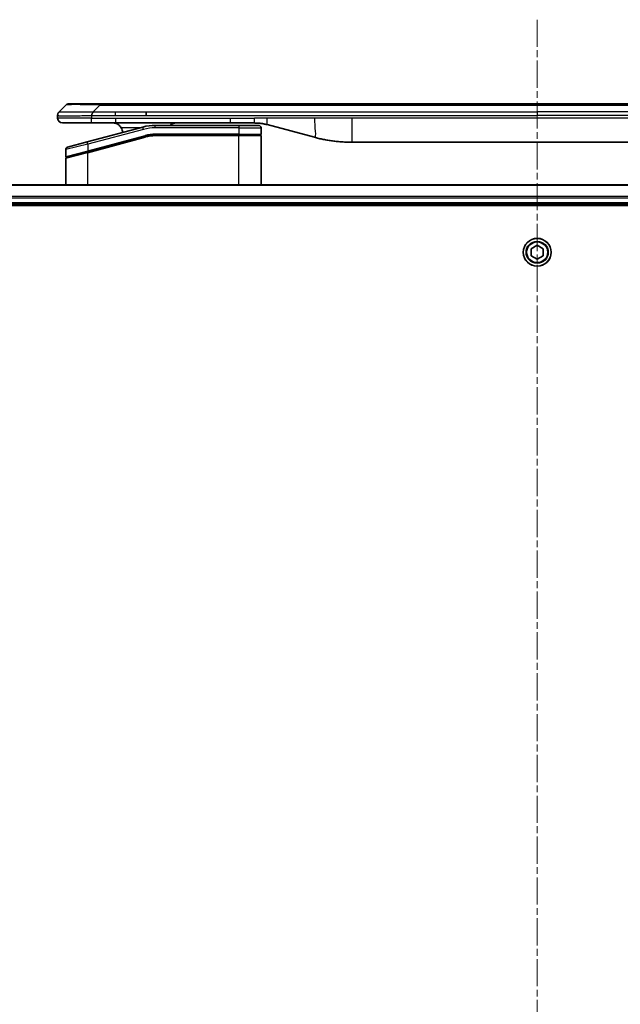
# Model space of a CAD drawing. Units: millimetres. Extents: x 0 to 10812, y 0 to 1967.
# Drawn here: x 2450 to 2575, y 961 to 1166 of the extents above; entities that cross this region are included whole.
import ezdxf

# ---------------------------------------------------------------- set-up
doc = ezdxf.new("R2010")
doc.units = ezdxf.units.MM
doc.linetypes.add('CHAIN', pattern=[0.3543, 0.2362, -0.0295, 0.0591, -0.0295])
doc.layers.add('Centerline (ISO)', color=7, linetype='Continuous', lineweight=18, true_color=0x80ffff)
doc.layers.add('Visible (ISO)', color=7, linetype='Continuous', lineweight=35)
doc.layers.add('Visible Narrow (ISO)', color=7, linetype='Continuous', lineweight=25)

msp = doc.modelspace()

# ---------------------------------------------------------------- linework, layer by layer
at = {"layer": 'Centerline (ISO)', "linetype": 'CHAIN', "ltscale": 23.990969}
msp.add_line((2557.4476, 1166.1913), (2557.4476, 756.3609), dxfattribs=at)
at = {"layer": 'Visible (ISO)'}
for p, q in [((2457.9905, 1146.9842), (2459.4047, 1148.3984)), ((2460.1118, 1148.6913), (2466.4758, 1148.6913)), ((2466.4758, 1148.6913), (2648.4195, 1148.6913)), ((2457.6976, 1146.2749), (2457.6976, 1146.2772)), ((2457.6976, 1146.2749), (2457.6976, 1145.6913)), ((2476.092, 1146.2771), (2476.092, 1146.9842)), ((2458.6976, 1144.6913), (2464.7688, 1144.6913)), ((2475.426, 1143.8506), (2463.8682, 1140.7537)), ((2464.7688, 1144.6913), (2469.7254, 1144.6913)), ((2493.667, 1144.6913), (2469.7254, 1144.6913)), ((2495.3976, 1144.1913), (2478.0141, 1144.1913)), ((2493.667, 1144.6913), (2498.667, 1144.6913)), ((2495.3976, 1144.1913), (2499.4976, 1144.1913)), ((2499.9976, 1143.6913), (2499.9976, 1142.3913)), ((2501.2552, 1144.3506), (2511.0967, 1141.7136)), ((2463.9459, 1138.704), (2475.9436, 1141.9187)), ((2464.0494, 1138.7317), (2475.9436, 1141.9187)), ((2495.3976, 1142.1913), (2478.0141, 1142.1913)), ((2495.3976, 1142.1913), (2478.0141, 1142.1913)), ((2495.3976, 1142.1913), (2499.7976, 1142.1913)), ((2499.7976, 1142.1913), (2495.3976, 1142.1913)), ((2499.9976, 1131.7913), (2499.9976, 1141.9913)), ((2459.7682, 1139.6551), (2463.8682, 1140.7537)), ((2596.0339, 1140.6913), (2518.8613, 1140.6913)), ((2459.3976, 1139.1722), (2459.3976, 1137.7459)), ((2459.3976, 1131.7913), (2459.3976, 1137.3318)), ((2463.9459, 1138.704), (2459.5459, 1137.525)), ((2762.0314, 1131.7913), (2352.8638, 1131.7913)), ((2353.4476, 1127.7913), (2761.4476, 1127.7913)), ((2353.4476, 1127.4913), (2761.4476, 1127.4913)), ((2556.1976, 1118.513), (2557.4476, 1119.2347)), ((2557.4476, 1119.2347), (2558.6976, 1118.513)), ((2556.1976, 1117.0696), (2556.1976, 1118.513)), ((2557.4476, 1116.348), (2556.1976, 1117.0696)), ((2558.6976, 1117.0696), (2557.4476, 1116.348)), ((2558.6976, 1118.513), (2558.6976, 1117.0696))]:
    msp.add_line(p, q, dxfattribs=at)
msp.add_circle((2557.4476, 1117.7913), 2.9, dxfattribs=at)
for centre, radius, start, end in [((2460.1118, 1147.6913), 1, 90.000002, 135.000002), ((2458.6976, 1145.6913), 1, 179.999997, 269.999997), ((2469.1976, 1142.6913), 2, 0.751552, 30), ((2478.0141, 1134.1913), 10, 90, 105), ((2499.4976, 1143.6913), 0.5, 0, 90.000002), ((2478.0141, 1134.1913), 8, 90, 105), ((2478.0141, 1134.1913), 8, 90, 105), ((2499.7976, 1142.3913), 0.2, 269.999996, 0), ((2499.7976, 1141.9913), 0.2, 359.999998, 90), ((2459.8976, 1139.1722), 0.5, 104.999995, 179.999987), ((2459.5976, 1137.7459), 0.2, 180.000013, 284.999997), ((2459.5976, 1137.3318), 0.2, 105, 179.999998)]:
    msp.add_arc(centre, radius, start, end, dxfattribs=at)
for points, knots in [([(2457.9905, 1146.9842), (2457.9781, 1146.9719), (2457.9658, 1146.9591), (2457.9539, 1146.9463), (2457.9422, 1146.9336), (2457.9308, 1146.9208), (2457.9197, 1146.9079), (2457.9087, 1146.895), (2457.8981, 1146.882), (2457.8879, 1146.8689), (2457.8777, 1146.8558), (2457.8679, 1146.8426), (2457.8585, 1146.8292), (2457.8398, 1146.8026), (2457.8227, 1146.7753), (2457.8073, 1146.7474), (2457.7919, 1146.7195), (2457.7782, 1146.6911), (2457.7661, 1146.6619), (2457.7541, 1146.6327), (2457.7437, 1146.6028), (2457.735, 1146.5722), (2457.7263, 1146.5415), (2457.7192, 1146.51), (2457.7137, 1146.478), (2457.7109, 1146.4619), (2457.7085, 1146.4456), (2457.7065, 1146.4291), (2457.7044, 1146.4126), (2457.7028, 1146.3958), (2457.7015, 1146.379), (2457.7002, 1146.362), (2457.6992, 1146.3449), (2457.6986, 1146.3276), (2457.6979, 1146.3101), (2457.6976, 1146.2924), (2457.6976, 1146.2749)], [0, 0, 0, 0, 0.06393414, 0.06393414, 0.06393414, 0.12727971, 0.12727971, 0.12727971, 0.19013505, 0.19013505, 0.19013505, 0.25259143, 0.25259143, 0.25259143, 0.37659236, 0.37659236, 0.37659236, 0.49998231, 0.49998231, 0.49998231, 0.62337432, 0.62337432, 0.62337432, 0.74738158, 0.74738158, 0.74738158, 0.8098428, 0.8098428, 0.8098428, 0.87270421, 0.87270421, 0.87270421, 0.93605712, 0.93605712, 0.93605712, 1, 1, 1, 1]), ([(2464.7687, 1146.2749), (2464.7684, 1146.2924), (2464.7693, 1146.3101), (2464.7731, 1146.3449), (2464.776, 1146.362), (2464.7837, 1146.3958), (2464.7884, 1146.4126), (2464.7993, 1146.4456), (2464.8055, 1146.4619), (2464.8258, 1146.5101), (2464.8419, 1146.5415), (2464.8764, 1146.6028), (2464.8949, 1146.6327), (2464.932, 1146.6911), (2464.9506, 1146.7196), (2464.9855, 1146.7753), (2465.0017, 1146.8026), (2465.0225, 1146.8426), (2465.0288, 1146.8558), (2465.0401, 1146.882), (2465.045, 1146.8951), (2465.053, 1146.9208), (2465.0562, 1146.9336), (2465.0605, 1146.9591), (2465.0616, 1146.9719), (2465.0616, 1146.9842)], [0, 0, 0, 0, 0.06389862, 0.06389862, 0.12721911, 0.12721911, 0.19005817, 0.19005817, 0.25250562, 0.25250562, 0.37650585, 0.37650585, 0.49991093, 0.49991093, 0.62332646, 0.62332646, 0.74735854, 0.74735854, 0.80983041, 0.80983041, 0.87269995, 0.87269995, 0.93605741, 0.93605741, 1, 1, 1, 1]), ([(2469.1976, 1144.6913), (2469.3787, 1144.6913), (2469.5758, 1144.6655), (2469.9605, 1144.551), (2470.1483, 1144.4622), (2470.4262, 1144.2753), (2470.5442, 1144.1783), (2470.7582, 1143.9518), (2470.8541, 1143.8222), (2470.9297, 1143.6913)], [-0.75818442, -0.75818442, -0.75818442, -0.75818442, -0.691655605, -0.691655605, -0.625126791, -0.625126791, -0.579786118, -0.579786118, -0.534445444, -0.534445444, -0.534445444, -0.534445444]), ([(2481.0529, 1144.1912), (2481.1214, 1144.2515), (2481.1915, 1144.3052), (2481.425, 1144.4622), (2481.6127, 1144.551), (2481.9975, 1144.6655), (2482.1946, 1144.6913), (2482.3756, 1144.6913)], [-0.160507944, -0.160507944, -0.160507944, -0.160507944, -0.13305763, -0.13305763, -0.066528815, -0.066528815, 0, 0, 0, 0]), ([(2498.667, 1144.6913), (2498.7217, 1144.6913), (2498.7766, 1144.6909), (2498.886, 1144.6891), (2498.9407, 1144.6877), (2499.1044, 1144.6824), (2499.2135, 1144.677), (2499.3767, 1144.6663), (2499.4311, 1144.6623), (2499.5397, 1144.6533), (2499.5939, 1144.6484), (2499.7023, 1144.6377), (2499.7565, 1144.632), (2499.8653, 1144.6194), (2499.9201, 1144.6127), (2500.028, 1144.5984), (2500.0812, 1144.591), (2500.1882, 1144.5751), (2500.242, 1144.5667), (2500.4034, 1144.54), (2500.5106, 1144.5205), (2500.6709, 1144.4886), (2500.7244, 1144.4776), (2500.831, 1144.4545), (2500.8843, 1144.4426), (2500.9906, 1144.4178), (2501.0437, 1144.4049), (2501.1497, 1144.3784), (2501.2025, 1144.3647), (2501.2552, 1144.3506)], [0, 0, 0, 0, 0.06260386, 0.06260386, 0.1251107, 0.1251107, 0.24990167, 0.24990167, 0.31222633, 0.31222633, 0.37452597, 0.37452597, 0.43681836, 0.43681836, 0.49993838, 0.49993838, 0.56147382, 0.56147382, 0.62390351, 0.62390351, 0.74898571, 0.74898571, 0.81163675, 0.81163675, 0.87435758, 0.87435758, 0.93714608, 0.93714608, 1, 1, 1, 1]), ([(2511.0967, 1141.7136), (2511.2484, 1141.6729), (2511.4, 1141.6336), (2511.5523, 1141.5953), (2511.7052, 1141.5569), (2511.8588, 1141.5196), (2512.0128, 1141.4835), (2512.1675, 1141.4472), (2512.3226, 1141.4122), (2512.4781, 1141.3783), (2512.6344, 1141.3442), (2512.7912, 1141.3114), (2512.9483, 1141.2798), (2512.9582, 1141.2779), (2512.968, 1141.2759), (2512.9779, 1141.2739), (2513.1259, 1141.2443), (2513.2743, 1141.2158), (2513.4232, 1141.1883), (2513.5825, 1141.159), (2513.7424, 1141.1308), (2513.9027, 1141.104), (2514.0635, 1141.077), (2514.2249, 1141.0513), (2514.3867, 1141.0269), (2514.5491, 1141.0024), (2514.7119, 1140.9792), (2514.8752, 1140.9573), (2514.8846, 1140.9561), (2514.8941, 1140.9548), (2514.9035, 1140.9536), (2515.058, 1140.933), (2515.2128, 1140.9136), (2515.368, 1140.8954), (2515.5332, 1140.8761), (2515.6988, 1140.858), (2515.8648, 1140.8414), (2516.0309, 1140.8247), (2516.1975, 1140.8094), (2516.3644, 1140.7954), (2516.5324, 1140.7814), (2516.7008, 1140.7688), (2516.8695, 1140.7575), (2517.0352, 1140.7465), (2517.2012, 1140.7368), (2517.3673, 1140.7286), (2517.5326, 1140.7203), (2517.698, 1140.7134), (2517.8636, 1140.7079), (2518.0309, 1140.7024), (2518.1989, 1140.6982), (2518.3664, 1140.6954), (2518.5315, 1140.6927), (2518.6962, 1140.6913), (2518.8613, 1140.6913)], [0, 0, 0, 0, 0.06118993, 0.06118993, 0.06118993, 0.12257954, 0.12257954, 0.12257954, 0.18421274, 0.18421274, 0.18421274, 0.24613532, 0.24613532, 0.24613532, 0.25001736, 0.25001736, 0.25001736, 0.30834527, 0.30834527, 0.30834527, 0.37079445, 0.37079445, 0.37079445, 0.43347362, 0.43347362, 0.43347362, 0.49637343, 0.49637343, 0.49637343, 0.50001093, 0.50001093, 0.50001093, 0.5594953, 0.5594953, 0.5594953, 0.62278616, 0.62278616, 0.62278616, 0.68614643, 0.68614643, 0.68614643, 0.74996872, 0.74996872, 0.74996872, 0.81265414, 0.81265414, 0.81265414, 0.87498553, 0.87498553, 0.87498553, 0.93795641, 0.93795641, 0.93795641, 1, 1, 1, 1])]:
    msp.add_open_spline(points, degree=3, knots=knots, dxfattribs=at)
at = {"layer": 'Visible Narrow (ISO)'}
for p, q in [((2465.0616, 1146.9842), (2466.4758, 1148.3984)), ((2466.4758, 1148.6913), (2466.4758, 1148.3984)), ((2466.4758, 1148.3984), (2648.4194, 1148.3984)), ((2464.7687, 1145.6913), (2457.6976, 1145.6913)), ((2464.7687, 1146.2749), (2464.7687, 1145.6913)), ((2464.7687, 1145.6913), (2469.7254, 1145.6913)), ((2465.0616, 1146.9842), (2469.7254, 1146.9842)), ((2469.7254, 1146.9842), (2476.092, 1146.9842)), ((2469.7254, 1146.2771), (2469.7254, 1146.9842)), ((2469.7254, 1146.2771), (2476.092, 1146.2771)), ((2469.7254, 1145.6913), (2493.667, 1145.6913)), ((2469.7254, 1145.6913), (2469.7254, 1144.6913)), ((2476.092, 1146.9842), (2557.4476, 1146.9842)), ((2476.092, 1146.2771), (2557.4476, 1146.2771)), ((2493.667, 1145.6913), (2498.667, 1145.6913)), ((2493.667, 1144.6913), (2493.667, 1145.6913)), ((2501.2552, 1145.6913), (2498.667, 1145.6913)), ((2498.667, 1144.6913), (2498.667, 1145.6913)), ((2511.0967, 1145.6913), (2501.2552, 1145.6913)), ((2518.8613, 1145.6913), (2511.0967, 1145.6913)), ((2596.0339, 1145.6913), (2518.8613, 1145.6913)), ((2518.8613, 1145.6913), (2518.8613, 1140.6913)), ((2638.8032, 1146.9842), (2557.4476, 1146.9842)), ((2557.4476, 1146.9842), (2557.4476, 1146.2771)), ((2638.8032, 1146.2771), (2557.4476, 1146.2771)), ((2474.8316, 1143.6913), (2470.9297, 1143.6913)), ((2475.5554, 1143.3676), (2475.426, 1143.8506)), ((2478.0141, 1143.6913), (2478.0141, 1144.1913)), ((2495.3976, 1143.6913), (2478.0141, 1143.6913)), ((2495.3976, 1144.1913), (2495.3976, 1143.6913)), ((2495.3976, 1143.6913), (2499.9976, 1143.6913)), ((2495.3976, 1143.6913), (2495.3976, 1142.3913)), ((2475.5554, 1143.3676), (2463.9976, 1140.2707)), ((2463.9976, 1138.9249), (2475.8918, 1142.1119)), ((2463.9976, 1138.5108), (2475.9954, 1141.7256)), ((2475.8918, 1142.1119), (2475.9436, 1141.9187)), ((2475.9954, 1141.7256), (2475.9436, 1141.9187)), ((2495.3976, 1142.3913), (2478.0141, 1142.3913)), ((2478.0141, 1142.1913), (2478.0141, 1142.3913)), ((2478.0141, 1142.1913), (2478.0141, 1141.9913)), ((2495.3976, 1141.9913), (2478.0141, 1141.9913)), ((2495.3976, 1142.3913), (2499.9976, 1142.3913)), ((2495.3976, 1142.3913), (2495.3976, 1142.1913)), ((2495.3976, 1142.1913), (2495.3976, 1141.9913)), ((2499.9976, 1141.9913), (2495.3976, 1141.9913)), ((2495.3976, 1131.7913), (2495.3976, 1141.9913)), ((2463.9976, 1140.2707), (2459.3976, 1139.1722)), ((2463.9976, 1140.2707), (2463.8682, 1140.7537)), ((2463.9976, 1140.2707), (2463.9976, 1138.9249)), ((2459.3976, 1137.7459), (2463.9976, 1138.9249)), ((2463.9976, 1138.5108), (2459.3976, 1137.3318)), ((2463.9976, 1138.9249), (2464.0494, 1138.7317)), ((2463.9976, 1131.7913), (2463.9976, 1138.5108)), ((2352.8916, 1131.7218), (2762.0037, 1131.7218)), ((2761.4694, 1129.3813), (2353.4258, 1129.3813)), ((2353.4395, 1129.1508), (2761.4557, 1129.1508)), ((2761.4476, 1128.0913), (2353.4476, 1128.0913))]:
    msp.add_line(p, q, dxfattribs=at)
for radius in [2.8677, 2.3092, 2.1415]:
    msp.add_circle((2557.4476, 1117.7913), radius, dxfattribs=at)
for radius, start, end in [(9.5, 90.000004, 104.999996), (8.2, 90.00001, 104.999989)]:
    msp.add_arc((2478.0141, 1134.1913), radius, start, end, dxfattribs=at)
for centre, major_axis, ratio, start_param, end_param in [((2472.84, 1147.6913), (13.4415, -0.6951), 0.03187132, 2.06567866, 3.11286261), ((2477.7605, 1136.1179), (6.7106, 0.8835), 0.8652906, 1.41980554, 1.72178712)]:
    msp.add_ellipse(centre, major_axis=major_axis, ratio=ratio, start_param=start_param, end_param=end_param, dxfattribs=at)
for points, knots in [([(2457.6976, 1146.2749), (2457.6976, 1146.2743), (2457.6977, 1146.2736), (2457.698, 1146.2722), (2457.6982, 1146.2715), (2457.6991, 1146.2694), (2457.6999, 1146.268), (2457.7013, 1146.2663), (2457.7015, 1146.2661), (2457.7027, 1146.2647), (2457.7041, 1146.2634), (2457.7066, 1146.2614), (2457.7077, 1146.2607), (2457.7101, 1146.2592), (2457.7115, 1146.2584), (2457.7137, 1146.2573), (2457.7144, 1146.2569), (2457.7162, 1146.2561), (2457.7172, 1146.2557), (2457.7202, 1146.2544), (2457.7223, 1146.2537), (2457.7254, 1146.2526), (2457.7262, 1146.2523), (2457.7309, 1146.2507), (2457.735, 1146.2494), (2457.7404, 1146.2479), (2457.7414, 1146.2477), (2457.7529, 1146.2446), (2457.7655, 1146.2417), (2457.7811, 1146.2388), (2457.7819, 1146.2387), (2457.7982, 1146.2356), (2457.8158, 1146.2328), (2457.8567, 1146.2272), (2457.8803, 1146.2243), (2457.9329, 1146.2187), (2457.962, 1146.216), (2458.024, 1146.2109), (2458.0565, 1146.2085), (2458.0938, 1146.2061), (2458.0959, 1146.206), (2458.1356, 1146.2034), (2458.1762, 1146.2011), (2458.2588, 1146.1968), (2458.3002, 1146.1949), (2458.3493, 1146.1929), (2458.3545, 1146.1927), (2458.4095, 1146.1906), (2458.4623, 1146.1887), (2458.5659, 1146.1856), (2458.6157, 1146.1842), (2458.6771, 1146.1828), (2458.6864, 1146.1826), (2458.7581, 1146.1809), (2458.8236, 1146.1797), (2458.9475, 1146.1778), (2459.0049, 1146.177), (2459.0784, 1146.1762), (2459.0928, 1146.176), (2459.182, 1146.1752), (2459.2598, 1146.1746), (2459.3809, 1146.1741), (2459.422, 1146.1739), (2459.4743, 1146.1738), (2459.4848, 1146.1738), (2459.5072, 1146.1738), (2459.519, 1146.1737), (2459.535, 1146.1737), (2459.5444, 1146.1737), (2459.5591, 1146.1737), (2459.5752, 1146.1737), (2459.586, 1146.1737), (2459.6022, 1146.1737), (2459.6239, 1146.1737), (2459.6457, 1146.1737), (2459.6786, 1146.1738), (2459.7007, 1146.1738), (2459.7675, 1146.1739), (2459.8127, 1146.1741), (2459.9303, 1146.1745), (2460.0036, 1146.1749), (2460.0992, 1146.1756), (2460.1201, 1146.1757), (2460.2376, 1146.1766), (2460.3364, 1146.1775), (2460.5182, 1146.1795), (2460.6004, 1146.1804), (2460.7044, 1146.1818), (2460.7252, 1146.182), (2460.8507, 1146.1837), (2460.9572, 1146.1853), (2461.1537, 1146.1884), (2461.243, 1146.1898), (2461.3535, 1146.1918), (2461.3737, 1146.1921), (2461.5049, 1146.1945), (2461.6171, 1146.1966), (2461.8244, 1146.2006), (2461.9191, 1146.2026), (2462.0341, 1146.205), (2462.0537, 1146.2054), (2462.2848, 1146.2102), (2462.4996, 1146.2151), (2462.7354, 1146.2206), (2462.7544, 1146.221), (2462.8913, 1146.2242), (2463.0098, 1146.2271), (2463.2289, 1146.2325), (2463.3295, 1146.235), (2463.449, 1146.238), (2463.4677, 1146.2384), (2463.5873, 1146.2415), (2463.6884, 1146.2441), (2463.8083, 1146.2472), (2463.8269, 1146.2476), (2463.8755, 1146.2489), (2463.9055, 1146.2497), (2463.9469, 1146.2508), (2463.9583, 1146.2511), (2463.9885, 1146.2519), (2464.0069, 1146.2523), (2464.0404, 1146.2532), (2464.0553, 1146.2536), (2464.0853, 1146.2544), (2464.1003, 1146.2548), (2464.1263, 1146.2555), (2464.1374, 1146.2558), (2464.1518, 1146.2562), (2464.1552, 1146.2563), (2464.172, 1146.2568), (2464.1854, 1146.2571), (2464.2255, 1146.2583), (2464.2521, 1146.2591), (2464.3027, 1146.2606), (2464.3268, 1146.2613), (2464.3894, 1146.2632), (2464.4278, 1146.2644), (2464.4746, 1146.2659), (2464.4827, 1146.2662), (2464.5365, 1146.2679), (2464.5819, 1146.2693), (2464.6501, 1146.2714), (2464.6728, 1146.2721), (2464.7203, 1146.2735), (2464.745, 1146.2742), (2464.7687, 1146.2749)], [0, 0, 0, 0, 0.00603093, 0.00603093, 0.01200082, 0.01200082, 0.02386453, 0.02386453, 0.0256517, 0.0256517, 0.03613138, 0.03613138, 0.04274016, 0.04274016, 0.04983235, 0.04983235, 0.05322303, 0.05322303, 0.05754644, 0.05754644, 0.0655788, 0.0655788, 0.06869046, 0.06869046, 0.08156439, 0.08156439, 0.08417983, 0.08417983, 0.11351507, 0.11351507, 0.11519956, 0.11519956, 0.14549648, 0.14549648, 0.17747096, 0.17747096, 0.20949575, 0.20949575, 0.23975641, 0.23975641, 0.24155998, 0.24155998, 0.27369023, 0.27369023, 0.30250814, 0.30250814, 0.30588615, 0.30588615, 0.33812709, 0.33812709, 0.36554526, 0.36554526, 0.3704056, 0.3704056, 0.40272297, 0.40272297, 0.4288146, 0.4288146, 0.43507034, 0.43507034, 0.46743781, 0.46743781, 0.48363607, 0.48363607, 0.48768525, 0.48768525, 0.49222443, 0.49222443, 0.49375923, 0.49578394, 0.49780875, 0.4998336, 0.4998336, 0.50387997, 0.50792604, 0.50792604, 0.51601838, 0.51601838, 0.53220268, 0.53220268, 0.55753216, 0.55753216, 0.56457512, 0.56457512, 0.59692782, 0.59692782, 0.62282899, 0.62282899, 0.6292513, 0.6292513, 0.66153724, 0.66153724, 0.68789286, 0.68789286, 0.69378262, 0.69378262, 0.72598258, 0.72598258, 0.75266521, 0.75266521, 0.75813556, 0.75813556, 0.81713068, 0.81713068, 0.82230116, 0.82230116, 0.85432155, 0.85432155, 0.88131133, 0.88131133, 0.88631061, 0.88631061, 0.91331134, 0.91331134, 0.91826749, 0.91826749, 0.92625167, 0.92625167, 0.92928915, 0.92928915, 0.9342914, 0.9342914, 0.93829671, 0.93829671, 0.94218101, 0.94218101, 0.94512943, 0.94512943, 0.94602349, 0.94602349, 0.94957856, 0.94957856, 0.95661043, 0.95661043, 0.96301317, 0.96301317, 0.97327411, 0.97327411, 0.97543021, 0.97543021, 0.98763403, 0.98763403, 0.99371993, 0.99371993, 1, 1, 1, 1]), ([(2457.9905, 1146.9842), (2457.9917, 1146.9855), (2457.993, 1146.9865), (2457.9956, 1146.9884), (2457.997, 1146.9892), (2458.0014, 1146.9912), (2458.0047, 1146.992), (2458.0089, 1146.9925), (2458.0095, 1146.9926), (2458.0133, 1146.9929), (2458.0168, 1146.9929), (2458.0217, 1146.9928), (2458.0226, 1146.9928), (2458.025, 1146.9927), (2458.0264, 1146.9927), (2458.0302, 1146.9926), (2458.0328, 1146.9925), (2458.0367, 1146.9925), (2458.0379, 1146.9925), (2458.0407, 1146.9925), (2458.0422, 1146.9926), (2458.0451, 1146.9927), (2458.0463, 1146.9927), (2458.0493, 1146.9928), (2458.0511, 1146.9928), (2458.0542, 1146.9929), (2458.0554, 1146.9929), (2458.0619, 1146.9931), (2458.0675, 1146.9932), (2458.0747, 1146.9933), (2458.0759, 1146.9933), (2458.0911, 1146.9936), (2458.1068, 1146.9937), (2458.1255, 1146.9939), (2458.1266, 1146.9939), (2458.146, 1146.994), (2458.1665, 1146.9941), (2458.213, 1146.9943), (2458.2392, 1146.9943), (2458.2964, 1146.9942), (2458.3275, 1146.9942), (2458.3927, 1146.994), (2458.4265, 1146.9939), (2458.4648, 1146.9938), (2458.467, 1146.9938), (2458.5077, 1146.9936), (2458.5488, 1146.9934), (2458.6315, 1146.9931), (2458.6727, 1146.9929), (2458.7211, 1146.9927), (2458.7262, 1146.9927), (2458.7801, 1146.9925), (2458.8316, 1146.9923), (2458.9317, 1146.9919), (2458.9795, 1146.9917), (2459.0382, 1146.9915), (2459.047, 1146.9915), (2459.1152, 1146.9913), (2459.1771, 1146.9911), (2459.2937, 1146.9908), (2459.3474, 1146.9907), (2459.4161, 1146.9906), (2459.4295, 1146.9906), (2459.5125, 1146.9904), (2459.5846, 1146.9903), (2459.6966, 1146.9903), (2459.7345, 1146.9902), (2459.7826, 1146.9902), (2459.7923, 1146.9902), (2459.8129, 1146.9902), (2459.8238, 1146.9902), (2459.8385, 1146.9902), (2459.8471, 1146.9902), (2459.8607, 1146.9902), (2459.8755, 1146.9902), (2459.8953, 1146.9902), (2459.9202, 1146.9902), (2459.9402, 1146.9902), (2459.9704, 1146.9902), (2459.9907, 1146.9902), (2460.052, 1146.9902), (2460.0934, 1146.9903), (2460.201, 1146.9903), (2460.2681, 1146.9904), (2460.3555, 1146.9905), (2460.3746, 1146.9905), (2460.4822, 1146.9907), (2460.5726, 1146.9908), (2460.7389, 1146.9911), (2460.8141, 1146.9912), (2460.9094, 1146.9914), (2460.9284, 1146.9914), (2461.0437, 1146.9917), (2461.1416, 1146.9919), (2461.3223, 1146.9922), (2461.4047, 1146.9924), (2461.5066, 1146.9926), (2461.5253, 1146.9926), (2461.6468, 1146.9929), (2461.7508, 1146.9931), (2461.9433, 1146.9934), (2462.0315, 1146.9936), (2462.1387, 1146.9937), (2462.157, 1146.9937), (2462.3739, 1146.994), (2462.5755, 1146.9942), (2462.7974, 1146.9943), (2462.8153, 1146.9943), (2462.945, 1146.9943), (2463.0573, 1146.9943), (2463.2655, 1146.9941), (2463.3613, 1146.9941), (2463.4752, 1146.9939), (2463.4931, 1146.9939), (2463.6075, 1146.9937), (2463.7044, 1146.9936), (2463.8193, 1146.9934), (2463.8372, 1146.9933), (2463.8839, 1146.9932), (2463.9127, 1146.9932), (2463.9525, 1146.9931), (2463.9635, 1146.993), (2463.9924, 1146.993), (2464.0103, 1146.9929), (2464.0426, 1146.9928), (2464.0571, 1146.9928), (2464.0862, 1146.9927), (2464.1008, 1146.9927), (2464.1273, 1146.9926), (2464.1391, 1146.9926), (2464.1547, 1146.9927), (2464.1584, 1146.9927), (2464.1777, 1146.9927), (2464.1933, 1146.9927), (2464.2427, 1146.9928), (2464.2765, 1146.9929), (2464.3262, 1146.9931), (2464.342, 1146.9931), (2464.3759, 1146.9932), (2464.3939, 1146.9932), (2464.471, 1146.9933), (2464.53, 1146.9932), (2464.6019, 1146.9928), (2464.6148, 1146.9927), (2464.7009, 1146.9921), (2464.774, 1146.9912), (2464.8829, 1146.9892), (2464.9186, 1146.9884), (2464.9901, 1146.9865), (2465.0259, 1146.9855), (2465.0616, 1146.9842)], [0, 0, 0, 0, 0.00951843, 0.00951843, 0.01927017, 0.01927017, 0.03897756, 0.03897756, 0.04192115, 0.04192115, 0.05819961, 0.05819961, 0.06210716, 0.06210716, 0.0673145, 0.0673145, 0.07589045, 0.07589045, 0.07949473, 0.07949473, 0.08378297, 0.08378297, 0.08700508, 0.08700508, 0.09150359, 0.09150359, 0.09449125, 0.09449125, 0.10692923, 0.10692923, 0.1094537, 0.1094537, 0.13771659, 0.13771659, 0.13933656, 0.13933656, 0.168411, 0.168411, 0.19896324, 0.19896324, 0.22943128, 0.22943128, 0.2581017, 0.2581017, 0.2598073, 0.2598073, 0.29010163, 0.29010163, 0.31714072, 0.31714072, 0.32030271, 0.32030271, 0.35040524, 0.35040524, 0.375904, 0.375904, 0.38041489, 0.38041489, 0.4103459, 0.4103459, 0.43444291, 0.43444291, 0.44021323, 0.44021323, 0.47003429, 0.47003429, 0.48494369, 0.48494369, 0.48866986, 0.48866986, 0.49284669, 0.49284669, 0.49425893, 0.49612193, 0.49798503, 0.49984815, 0.50357136, 0.50729437, 0.50729437, 0.51474107, 0.51474107, 0.52963783, 0.52963783, 0.55297, 0.55297, 0.5594638, 0.5594638, 0.58933565, 0.58933565, 0.61331518, 0.61331518, 0.6192715, 0.6192715, 0.64928674, 0.64928674, 0.67388392, 0.67388392, 0.67939323, 0.67939323, 0.7095977, 0.7095977, 0.73473574, 0.73473574, 0.73990333, 0.73990333, 0.79588224, 0.79588224, 0.8008112, 0.8008112, 0.83141419, 0.83141419, 0.85731042, 0.85731042, 0.86211705, 0.86211705, 0.88812643, 0.88812643, 0.89290995, 0.89290995, 0.90062179, 0.90062179, 0.9035569, 0.9035569, 0.90833924, 0.90833924, 0.9122001, 0.9122001, 0.91610966, 0.91610966, 0.91926425, 0.91926425, 0.92025821, 0.92025821, 0.92440673, 0.92440673, 0.93342038, 0.93342038, 0.93763073, 0.93763073, 0.94243407, 0.94243407, 0.95812979, 0.95812979, 0.96156293, 0.96156293, 0.98100212, 0.98100212, 0.99050094, 0.99050094, 1, 1, 1, 1]), ([(2464.7687, 1146.2749), (2464.7849, 1146.2749), (2464.8012, 1146.2749), (2464.8178, 1146.2749), (2464.834, 1146.2749), (2464.8504, 1146.275), (2464.8669, 1146.275), (2464.901, 1146.275), (2464.9357, 1146.2751), (2464.9707, 1146.2752), (2465.0402, 1146.2754), (2465.1108, 1146.2756), (2465.1804, 1146.2759), (2465.2513, 1146.2761), (2465.3211, 1146.2764), (2465.3874, 1146.2766), (2465.4206, 1146.2767), (2465.4528, 1146.2768), (2465.4839, 1146.2769), (2465.5175, 1146.277), (2465.5498, 1146.2771), (2465.5803, 1146.2771), (2465.605, 1146.2772), (2465.6285, 1146.2772), (2465.6507, 1146.2772), (2465.6561, 1146.2772), (2465.6616, 1146.2772), (2465.6671, 1146.2772), (2465.695, 1146.2772), (2465.723, 1146.2772), (2465.751, 1146.2772), (2465.807, 1146.2772), (2465.8629, 1146.2772), (2465.9189, 1146.2772), (2466.0308, 1146.2772), (2466.1427, 1146.2772), (2466.2546, 1146.2772), (2466.7022, 1146.2771), (2467.1498, 1146.2771), (2467.5974, 1146.2771), (2468.3067, 1146.2771), (2469.0161, 1146.2771), (2469.7254, 1146.2771)], [0, 0, 0, 0, 0.00786211, 0.00786211, 0.00786211, 0.01556505, 0.01556505, 0.01556505, 0.03149672, 0.03149672, 0.03149672, 0.06313557, 0.06313557, 0.06313557, 0.09540102, 0.09540102, 0.09540102, 0.1114991, 0.1114991, 0.1114991, 0.12889921, 0.12889921, 0.12889921, 0.14291714, 0.14291714, 0.14291714, 0.1463611, 0.1463611, 0.1463611, 0.16401835, 0.16401835, 0.16401835, 0.19933165, 0.19933165, 0.19933165, 0.26995355, 0.26995355, 0.26995355, 0.5523816, 0.5523816, 0.5523816, 1, 1, 1, 1])]:
    msp.add_open_spline(points, degree=3, knots=knots, dxfattribs=at)
msp.add_rational_spline([(2464.7688, 1144.6913), (2464.7688, 1144.6913), (2464.7687, 1145.1056), (2464.7687, 1145.6913)], [1, 0.804737851912, 0.804737851912, 1], degree=3, dxfattribs=at)
for points in [[(2501.2552, 1144.3506), (2501.3254, 1144.3318), (2501.2552, 1145.0979), (2501.2552, 1145.6913)], [(2511.0967, 1145.6913), (2511.0967, 1143.8818), (2511.5616, 1141.589), (2511.0967, 1141.7136)]]:
    msp.add_open_spline(points, degree=3, dxfattribs=at)

doc.saveas('drawing.dxf')
